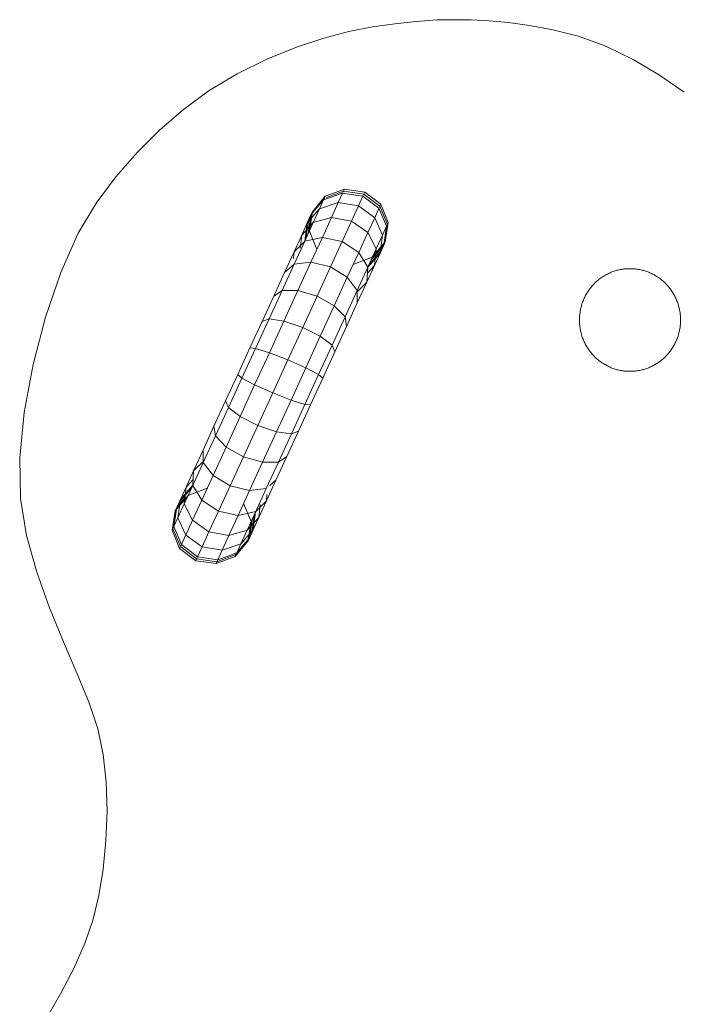
# Model space of a CAD drawing. Units: inches. Extents: x 14 to 6034, y 9 to 4265.
# Drawn here: x 3718 to 3852, y 2469 to 2670 of the extents above; entities that cross this region are included whole.
import ezdxf

# ---------------------------------------------------------------- set-up
doc = ezdxf.new("R2010")
doc.units = ezdxf.units.IN
doc.header["$MEASUREMENT"] = 0

# ---------------------------------------------------------------- blocks, each defined once
blk = doc.blocks.new('2001_DWG-661403-South')
at = {"lineweight": 9}
for p, q in [((608.61, 711.77), (612.28, 711.94)), ((612.28, 711.94), (615.78, 711.98)), ((615.78, 711.98), (619.19, 711.96)), ((619.19, 711.96), (623.47, 711.62)), ((595.68, 709.89), (590.44, 708.6)), ((600.4, 710.81), (595.68, 709.89)), ((600.4, 710.81), (604.68, 711.42)), ((604.68, 711.42), (608.61, 711.77)), ((623.47, 711.62), (627.84, 711.17)), ((627.84, 711.17), (632.37, 710.52)), ((632.37, 710.52), (637.15, 709.58)), ((584.85, 706.62), (590.44, 708.6)), ((637.15, 709.58), (642.27, 708.24)), ((642.27, 708.24), (647.81, 706.41)), ((579.3, 703.88), (584.85, 706.62)), ((647.81, 706.41), (653.84, 703.98)), ((573.94, 700.66), (579.3, 703.88)), ((653.84, 703.98), (659.93, 700.99)), ((568.95, 697.26), (573.94, 700.66)), ((659.93, 700.99), (665.59, 697.57)), ((665.59, 697.57), (670.84, 693.73)), ((670.84, 693.73), (675.73, 689.51)), ((675.73, 689.51), (680.28, 684.94)), ((680.28, 684.94), (684.53, 680.04)), ((684.53, 680.04), (688.51, 674.84)), ((630.67, 674.4), (633.94, 676.89)), ((630.85, 674.01), (634.12, 676.49)), ((631.04, 673.6), (634.31, 676.07)), ((633.94, 676.89), (638.07, 677.48)), ((634.31, 676.07), (633.94, 676.89)), ((633.94, 676.89), (634.12, 676.49)), ((634.12, 676.49), (638.25, 677.09)), ((634.31, 676.07), (638.44, 676.68)), ((635.22, 674.09), (634.31, 676.07)), ((641.97, 676.02), (638.07, 677.48)), ((638.44, 676.68), (638.07, 677.48)), ((638.07, 677.48), (638.25, 677.09)), ((641.76, 675.79), (638.25, 677.09)), ((639.32, 674.75), (638.44, 676.68)), ((642.31, 675.28), (638.44, 676.68)), ((644.59, 672.89), (641.97, 676.02)), ((641.97, 676.02), (642.14, 675.65)), ((630.67, 674.4), (629.15, 670.68)), ((630.85, 674.01), (629.32, 670.31)), ((631.04, 673.6), (630.67, 674.4)), ((630.67, 674.4), (630.85, 674.01)), ((631.92, 671.67), (635.22, 674.09)), ((635.22, 674.09), (639.32, 674.75)), ((636.64, 670.99), (635.22, 674.09)), ((640.71, 671.73), (639.32, 674.75)), ((643.13, 673.48), (639.32, 674.75)), ((644.73, 672.56), (642.14, 675.65)), ((643.13, 673.48), (642.31, 675.28)), ((644.89, 672.23), (642.31, 675.28)), ((688.51, 674.84), (692.29, 668.5)), ((631.04, 673.6), (629.49, 669.94)), ((631.92, 671.67), (631.04, 673.6)), ((636.64, 670.99), (640.71, 671.73)), ((642.57, 667.66), (640.71, 671.73)), ((644.42, 670.67), (640.71, 671.73)), ((644.42, 670.67), (643.13, 673.48)), ((645.63, 670.62), (643.13, 673.48)), ((644.89, 672.23), (644.59, 672.89)), ((645.22, 668.94), (644.59, 672.89)), ((644.59, 672.89), (644.73, 672.56)), ((644.73, 672.56), (645.35, 671.21)), ((645.35, 668.65), (644.73, 672.56)), ((645.63, 670.62), (644.89, 672.23)), ((645.49, 668.35), (644.89, 672.23)), ((629.15, 670.68), (629.78, 666.72)), ((629.49, 669.94), (629.15, 670.68)), ((629.15, 670.68), (629.32, 670.31)), ((629.32, 670.31), (629.93, 666.4)), ((630.31, 668.14), (629.49, 669.94)), ((629.49, 669.94), (630.08, 666.06)), ((631.92, 671.67), (630.31, 668.14)), ((633.31, 668.65), (631.92, 671.67)), ((633.31, 668.65), (636.64, 670.99)), ((638.55, 666.81), (636.64, 670.99)), ((646.15, 666.9), (644.42, 670.67)), ((646.78, 668.1), (644.42, 670.67)), ((645.93, 667.37), (645.35, 671.21)), ((646.78, 668.1), (645.63, 670.62)), ((646.14, 666.93), (645.63, 670.62)), ((631.6, 665.33), (630.31, 668.14)), ((630.31, 668.14), (630.82, 664.45)), ((633.31, 668.65), (631.6, 665.33)), ((635.17, 664.58), (633.31, 668.65)), ((643.7, 665.22), (645.22, 668.94)), ((648.33, 664.72), (646.78, 668.1)), ((647.07, 665.47), (646.78, 668.1)), ((692.29, 668.5), (695.82, 660.53)), ((630.08, 666.06), (629.78, 666.72)), ((629.78, 666.72), (632.4, 663.6)), ((629.78, 666.72), (629.93, 666.4)), ((629.93, 666.4), (630.55, 665.05)), ((629.93, 666.4), (632.53, 663.31)), ((630.82, 664.45), (630.08, 666.06)), ((630.08, 666.06), (632.66, 663.01)), ((635.17, 664.58), (638.55, 666.81)), ((638.55, 666.81), (642.57, 667.66)), ((640.93, 661.64), (638.55, 666.81)), ((644.89, 662.61), (642.57, 667.66)), ((646.15, 666.9), (642.57, 667.66)), ((648.3, 662.2), (646.15, 666.9)), ((648.33, 664.72), (646.15, 666.9)), ((630.55, 665.05), (633.11, 662.03)), ((631.98, 661.94), (630.82, 664.45)), ((630.82, 664.45), (633.32, 661.59)), ((633.33, 661.56), (631.6, 665.33)), ((631.6, 665.33), (631.98, 661.94)), ((635.17, 664.58), (633.33, 661.56)), ((637.49, 659.53), (635.17, 664.58)), ((650.26, 660.51), (648.33, 664.72)), ((648.42, 663.38), (648.33, 664.72)), ((633.53, 658.55), (631.98, 661.94)), ((631.98, 661.94), (633.41, 660.38)), ((632.4, 663.6), (636.29, 662.13)), ((640.93, 661.64), (644.89, 662.61)), ((647.54, 656.82), (644.89, 662.61)), ((648.3, 662.2), (644.89, 662.61)), ((650.77, 656.82), (648.3, 662.2)), ((650.26, 660.51), (648.3, 662.2)), ((574.28, 659.56), (574.45, 659.67)), ((574.45, 659.67), (574.63, 659.78)), ((574.63, 659.78), (574.81, 659.89)), ((574.81, 659.89), (574.99, 660)), ((574.99, 660), (575.18, 660.1)), ((575.18, 660.1), (575.36, 660.19)), ((575.36, 660.19), (575.55, 660.29)), ((575.55, 660.29), (575.74, 660.38)), ((575.74, 660.38), (575.94, 660.46)), ((575.94, 660.46), (576.13, 660.54)), ((576.13, 660.54), (576.33, 660.62)), ((576.33, 660.62), (576.53, 660.7)), ((576.53, 660.7), (576.73, 660.76)), ((576.73, 660.76), (576.93, 660.83)), ((576.93, 660.83), (577.14, 660.89)), ((577.14, 660.89), (577.35, 660.95)), ((577.35, 660.95), (577.55, 661)), ((577.55, 661), (577.76, 661.05)), ((577.76, 661.05), (577.98, 661.09)), ((577.98, 661.09), (578.19, 661.13)), ((578.19, 661.13), (578.4, 661.17)), ((578.4, 661.17), (578.62, 661.2)), ((578.62, 661.2), (578.84, 661.22)), ((578.84, 661.22), (579.06, 661.25)), ((579.06, 661.25), (579.28, 661.26)), ((579.28, 661.26), (579.5, 661.27)), ((579.5, 661.27), (579.72, 661.28)), ((579.72, 661.28), (579.94, 661.28)), ((579.94, 661.28), (580.17, 661.28)), ((580.17, 661.28), (580.39, 661.27)), ((580.39, 661.27), (580.61, 661.26)), ((580.61, 661.26), (580.83, 661.25)), ((580.83, 661.25), (581.05, 661.22)), ((581.05, 661.22), (581.27, 661.2)), ((581.27, 661.2), (581.48, 661.17)), ((581.48, 661.17), (581.7, 661.13)), ((581.7, 661.13), (581.91, 661.09)), ((581.91, 661.09), (582.12, 661.05)), ((582.12, 661.05), (582.33, 661)), ((582.33, 661), (582.54, 660.95)), ((582.54, 660.95), (582.75, 660.89)), ((582.75, 660.89), (582.95, 660.83)), ((582.95, 660.83), (583.15, 660.76)), ((583.15, 660.76), (583.36, 660.7)), ((583.36, 660.7), (583.55, 660.62)), ((583.55, 660.62), (583.75, 660.54)), ((583.75, 660.54), (583.95, 660.46)), ((583.95, 660.46), (584.14, 660.38)), ((584.14, 660.38), (584.33, 660.29)), ((584.33, 660.29), (584.52, 660.19)), ((584.52, 660.19), (584.71, 660.1)), ((584.71, 660.1), (584.89, 660)), ((584.89, 660), (585.08, 659.89)), ((585.08, 659.89), (585.26, 659.78)), ((585.26, 659.78), (585.43, 659.67)), ((585.43, 659.67), (585.61, 659.56)), ((635.48, 656.86), (633.33, 661.56)), ((633.33, 661.56), (633.53, 658.55)), ((637.49, 659.53), (640.93, 661.64)), ((643.65, 655.7), (640.93, 661.64)), ((652.47, 655.69), (650.26, 660.51)), ((695.82, 660.53), (698.93, 651.43)), ((572.1, 657.6), (572.24, 657.76)), ((572.24, 657.76), (572.38, 657.92)), ((572.38, 657.92), (572.52, 658.07)), ((572.52, 658.07), (572.67, 658.22)), ((572.67, 658.22), (572.81, 658.37)), ((572.81, 658.37), (572.97, 658.51)), ((572.97, 658.51), (573.12, 658.66)), ((573.12, 658.66), (573.28, 658.79)), ((573.28, 658.79), (573.44, 658.93)), ((573.44, 658.93), (573.6, 659.06)), ((573.6, 659.06), (573.76, 659.19)), ((573.76, 659.19), (573.93, 659.32)), ((573.93, 659.32), (574.1, 659.44)), ((574.1, 659.44), (574.28, 659.56)), ((585.61, 659.56), (585.78, 659.44)), ((585.78, 659.44), (585.95, 659.32)), ((585.95, 659.32), (586.12, 659.19)), ((586.12, 659.19), (586.29, 659.06)), ((586.29, 659.06), (586.45, 658.93)), ((586.45, 658.93), (586.61, 658.79)), ((586.61, 658.79), (586.77, 658.66)), ((586.77, 658.66), (586.92, 658.51)), ((586.92, 658.51), (587.07, 658.37)), ((587.07, 658.37), (587.22, 658.22)), ((587.22, 658.22), (587.37, 658.07)), ((587.37, 658.07), (587.51, 657.92)), ((587.51, 657.92), (587.65, 657.76)), ((587.65, 657.76), (587.78, 657.6)), ((635.46, 654.35), (633.53, 658.55)), ((633.53, 658.55), (635.71, 656.38)), ((637.49, 659.53), (635.48, 656.86)), ((640.14, 653.74), (637.49, 659.53)), ((570.72, 655.48), (570.82, 655.67)), ((570.82, 655.67), (570.92, 655.86)), ((570.92, 655.86), (571.02, 656.04)), ((571.02, 656.04), (571.13, 656.23)), ((571.13, 656.23), (571.24, 656.41)), ((571.24, 656.41), (571.35, 656.59)), ((571.35, 656.59), (571.47, 656.76)), ((571.47, 656.76), (571.59, 656.93)), ((571.59, 656.93), (571.71, 657.1)), ((571.71, 657.1), (571.84, 657.27)), ((571.84, 657.27), (571.97, 657.44)), ((571.97, 657.44), (572.1, 657.6)), ((587.78, 657.6), (587.92, 657.44)), ((587.92, 657.44), (588.05, 657.27)), ((588.05, 657.27), (588.17, 657.1)), ((588.17, 657.1), (588.3, 656.93)), ((588.3, 656.93), (588.42, 656.76)), ((588.42, 656.76), (588.54, 656.59)), ((588.54, 656.59), (588.65, 656.41)), ((588.65, 656.41), (588.76, 656.23)), ((588.76, 656.23), (588.87, 656.04)), ((588.87, 656.04), (588.97, 655.86)), ((588.97, 655.86), (589.07, 655.67)), ((589.07, 655.67), (589.16, 655.48)), ((635.48, 656.36), (635.46, 654.35)), ((637.95, 651.48), (635.48, 656.86)), ((640.14, 653.74), (643.65, 655.7)), ((643.65, 655.7), (647.54, 656.82)), ((646.57, 649.33), (643.65, 655.7)), ((650.39, 650.61), (647.54, 656.82)), ((650.77, 656.82), (647.54, 656.82)), ((653.42, 651.05), (650.77, 656.82)), ((652.47, 655.69), (650.77, 656.82)), ((654.84, 650.53), (652.47, 655.69)), ((569.98, 653.47), (570.04, 653.68)), ((570.04, 653.68), (570.1, 653.89)), ((570.1, 653.89), (570.16, 654.09)), ((570.16, 654.09), (570.23, 654.3)), ((570.23, 654.3), (570.3, 654.5)), ((570.3, 654.5), (570.38, 654.7)), ((570.38, 654.7), (570.46, 654.9)), ((570.46, 654.9), (570.54, 655.09)), ((570.54, 655.09), (570.63, 655.29)), ((570.63, 655.29), (570.72, 655.48)), ((589.16, 655.48), (589.26, 655.29)), ((589.26, 655.29), (589.34, 655.09)), ((589.34, 655.09), (589.43, 654.9)), ((589.43, 654.9), (589.51, 654.7)), ((589.51, 654.7), (589.58, 654.5)), ((589.58, 654.5), (589.66, 654.3)), ((589.66, 654.3), (589.73, 654.09)), ((589.73, 654.09), (589.79, 653.89)), ((589.79, 653.89), (589.85, 653.68)), ((589.85, 653.68), (589.91, 653.47)), ((637.67, 649.53), (635.46, 654.35)), ((640.14, 653.74), (637.95, 651.48)), ((642.99, 647.53), (640.14, 653.74)), ((569.67, 651.51), (569.69, 651.73)), ((569.69, 651.73), (569.71, 651.95)), ((569.71, 651.95), (569.73, 652.18)), ((569.73, 652.18), (569.76, 652.39)), ((569.76, 652.39), (569.8, 652.61)), ((569.8, 652.61), (569.84, 652.83)), ((569.84, 652.83), (569.88, 653.04)), ((569.88, 653.04), (569.93, 653.26)), ((569.93, 653.26), (569.98, 653.47)), ((589.91, 653.47), (589.96, 653.26)), ((589.96, 653.26), (590.01, 653.04)), ((590.01, 653.04), (590.05, 652.83)), ((590.05, 652.83), (590.09, 652.61)), ((590.09, 652.61), (590.12, 652.39)), ((590.12, 652.39), (590.15, 652.18)), ((590.15, 652.18), (590.18, 651.95)), ((590.18, 651.95), (590.2, 651.73)), ((590.2, 651.73), (590.22, 651.51)), ((569.65, 651.06), (569.66, 651.28)), ((569.65, 651.06), (569.65, 650.83)), ((569.65, 650.83), (569.65, 650.6)), ((569.66, 650.38), (569.65, 650.6)), ((569.66, 651.28), (569.67, 651.51)), ((569.67, 650.15), (569.66, 650.38)), ((569.69, 649.93), (569.67, 650.15)), ((569.71, 649.71), (569.69, 649.93)), ((569.73, 649.49), (569.71, 649.71)), ((590.18, 649.71), (590.15, 649.49)), ((590.2, 649.93), (590.18, 649.71)), ((590.22, 650.15), (590.2, 649.93)), ((590.22, 651.51), (590.23, 651.28)), ((590.23, 650.38), (590.22, 650.15)), ((590.23, 651.28), (590.23, 651.06)), ((590.23, 651.06), (590.24, 650.83)), ((590.24, 650.83), (590.23, 650.6)), ((590.23, 650.6), (590.23, 650.38)), ((637.95, 651.48), (637.67, 649.53)), ((640.6, 645.71), (637.95, 651.48)), ((646.57, 649.33), (650.39, 650.61)), ((653.42, 651.05), (650.39, 650.61)), ((653.35, 644.16), (650.39, 650.61)), ((656.17, 645.06), (653.42, 651.05)), ((654.84, 650.53), (653.42, 651.05)), ((657.3, 645.15), (654.84, 650.53)), ((698.93, 651.43), (701.47, 641.76)), ((569.76, 649.27), (569.73, 649.49)), ((569.8, 649.05), (569.76, 649.27)), ((569.84, 648.83), (569.8, 649.05)), ((569.88, 648.62), (569.84, 648.83)), ((569.93, 648.41), (569.88, 648.62)), ((569.98, 648.19), (569.93, 648.41)), ((570.04, 647.98), (569.98, 648.19)), ((570.1, 647.78), (570.04, 647.98)), ((570.16, 647.57), (570.1, 647.78)), ((589.79, 647.78), (589.73, 647.57)), ((589.85, 647.98), (589.79, 647.78)), ((589.91, 648.19), (589.85, 647.98)), ((589.96, 648.41), (589.91, 648.19)), ((590.01, 648.62), (589.96, 648.41)), ((590.05, 648.83), (590.01, 648.62)), ((590.09, 649.05), (590.05, 648.83)), ((590.12, 649.27), (590.09, 649.05)), ((590.15, 649.49), (590.12, 649.27)), ((640.04, 644.36), (637.67, 649.53)), ((642.99, 647.53), (646.57, 649.33)), ((649.61, 642.7), (646.57, 649.33)), ((570.23, 647.37), (570.16, 647.57)), ((570.3, 647.16), (570.23, 647.37)), ((570.38, 646.96), (570.3, 647.16)), ((570.46, 646.76), (570.38, 646.96)), ((570.54, 646.57), (570.46, 646.76)), ((570.63, 646.37), (570.54, 646.57)), ((570.72, 646.18), (570.63, 646.37)), ((570.82, 645.99), (570.72, 646.18)), ((570.92, 645.8), (570.82, 645.99)), ((571.02, 645.62), (570.92, 645.8)), ((588.97, 645.8), (588.87, 645.62)), ((589.07, 645.99), (588.97, 645.8)), ((589.16, 646.18), (589.07, 645.99)), ((589.26, 646.37), (589.16, 646.18)), ((589.34, 646.57), (589.26, 646.37)), ((589.43, 646.76), (589.34, 646.57)), ((589.51, 646.96), (589.43, 646.76)), ((589.58, 647.16), (589.51, 646.96)), ((589.66, 647.37), (589.58, 647.16)), ((589.73, 647.57), (589.66, 647.37)), ((640.6, 645.71), (640.04, 644.36)), ((642.99, 647.53), (640.6, 645.71)), ((643.34, 639.72), (640.6, 645.71)), ((645.95, 641.08), (642.99, 647.53)), ((571.13, 645.44), (571.02, 645.62)), ((571.24, 645.25), (571.13, 645.44)), ((571.35, 645.08), (571.24, 645.25)), ((571.47, 644.9), (571.35, 645.08)), ((571.59, 644.73), (571.47, 644.9)), ((571.71, 644.56), (571.59, 644.73)), ((571.84, 644.39), (571.71, 644.56)), ((571.97, 644.22), (571.84, 644.39)), ((572.1, 644.06), (571.97, 644.22)), ((572.24, 643.9), (572.1, 644.06)), ((572.38, 643.75), (572.24, 643.9)), ((572.52, 643.59), (572.38, 643.75)), ((587.51, 643.75), (587.37, 643.59)), ((587.65, 643.9), (587.51, 643.75)), ((587.78, 644.06), (587.65, 643.9)), ((587.92, 644.22), (587.78, 644.06)), ((588.05, 644.39), (587.92, 644.22)), ((588.17, 644.56), (588.05, 644.39)), ((588.3, 644.73), (588.17, 644.56)), ((588.42, 644.9), (588.3, 644.73)), ((588.54, 645.08), (588.42, 644.9)), ((588.65, 645.25), (588.54, 645.08)), ((588.76, 645.44), (588.65, 645.25)), ((588.87, 645.62), (588.76, 645.44)), ((642.5, 638.99), (640.04, 644.36)), ((649.61, 642.7), (653.35, 644.16)), ((656.17, 645.06), (653.35, 644.16)), ((656.35, 637.63), (653.35, 644.16)), ((657.3, 645.15), (656.17, 645.06)), ((658.95, 638.99), (656.17, 645.06)), ((659.8, 639.71), (657.3, 645.15)), ((572.67, 643.44), (572.52, 643.59)), ((572.81, 643.29), (572.67, 643.44)), ((572.97, 643.15), (572.81, 643.29)), ((573.12, 643.01), (572.97, 643.15)), ((573.28, 642.87), (573.12, 643.01)), ((573.44, 642.73), (573.28, 642.87)), ((573.6, 642.6), (573.44, 642.73)), ((573.76, 642.47), (573.6, 642.6)), ((573.93, 642.35), (573.76, 642.47)), ((574.1, 642.22), (573.93, 642.35)), ((574.28, 642.11), (574.1, 642.22)), ((574.45, 641.99), (574.28, 642.11)), ((574.63, 641.88), (574.45, 641.99)), ((574.81, 641.77), (574.63, 641.88)), ((574.99, 641.67), (574.81, 641.77)), ((575.18, 641.56), (574.99, 641.67)), ((584.89, 641.67), (584.71, 641.56)), ((585.08, 641.77), (584.89, 641.67)), ((585.26, 641.88), (585.08, 641.77)), ((585.43, 641.99), (585.26, 641.88)), ((585.61, 642.11), (585.43, 641.99)), ((585.78, 642.22), (585.61, 642.11)), ((585.95, 642.35), (585.78, 642.22)), ((586.12, 642.47), (585.95, 642.35)), ((586.29, 642.6), (586.12, 642.47)), ((586.45, 642.73), (586.29, 642.6)), ((586.61, 642.87), (586.45, 642.73)), ((586.77, 643.01), (586.61, 642.87)), ((586.92, 643.15), (586.77, 643.01)), ((587.07, 643.29), (586.92, 643.15)), ((587.22, 643.44), (587.07, 643.29)), ((587.37, 643.59), (587.22, 643.44)), ((645.95, 641.08), (649.61, 642.7)), ((652.68, 636), (649.61, 642.7)), ((701.47, 641.76), (703.28, 632.02)), ((575.36, 641.47), (575.18, 641.56)), ((575.55, 641.37), (575.36, 641.47)), ((575.74, 641.29), (575.55, 641.37)), ((575.94, 641.2), (575.74, 641.29)), ((576.13, 641.12), (575.94, 641.2)), ((576.33, 641.04), (576.13, 641.12)), ((576.53, 640.97), (576.33, 641.04)), ((576.73, 640.9), (576.53, 640.97)), ((576.93, 640.83), (576.73, 640.9)), ((577.14, 640.77), (576.93, 640.83)), ((577.35, 640.71), (577.14, 640.77)), ((577.55, 640.66), (577.35, 640.71)), ((577.76, 640.61), (577.55, 640.66)), ((577.98, 640.57), (577.76, 640.61)), ((578.19, 640.53), (577.98, 640.57)), ((578.4, 640.49), (578.19, 640.53)), ((578.62, 640.46), (578.4, 640.49)), ((578.84, 640.44), (578.62, 640.46)), ((579.06, 640.42), (578.84, 640.44)), ((579.28, 640.4), (579.06, 640.42)), ((579.5, 640.39), (579.28, 640.4)), ((579.72, 640.38), (579.5, 640.39)), ((579.94, 640.38), (579.72, 640.38)), ((580.17, 640.38), (579.94, 640.38)), ((580.39, 640.39), (580.17, 640.38)), ((580.61, 640.4), (580.39, 640.39)), ((580.83, 640.42), (580.61, 640.4)), ((581.05, 640.44), (580.83, 640.42)), ((581.27, 640.46), (581.05, 640.44)), ((581.48, 640.49), (581.27, 640.46)), ((581.7, 640.53), (581.48, 640.49)), ((581.91, 640.57), (581.7, 640.53)), ((582.12, 640.61), (581.91, 640.57)), ((582.33, 640.66), (582.12, 640.61)), ((582.54, 640.71), (582.33, 640.66)), ((582.75, 640.77), (582.54, 640.71)), ((582.95, 640.83), (582.75, 640.77)), ((583.15, 640.9), (582.95, 640.83)), ((583.36, 640.97), (583.15, 640.9)), ((583.55, 641.04), (583.36, 640.97)), ((583.75, 641.12), (583.55, 641.04)), ((583.95, 641.2), (583.75, 641.12)), ((584.14, 641.29), (583.95, 641.2)), ((584.33, 641.37), (584.14, 641.29)), ((584.52, 641.47), (584.33, 641.37)), ((584.71, 641.56), (584.52, 641.47)), ((643.34, 639.72), (642.5, 638.99)), ((645.95, 641.08), (643.34, 639.72)), ((646.13, 633.64), (643.34, 639.72)), ((648.94, 634.54), (645.95, 641.08)), ((659.8, 639.71), (658.95, 638.99)), ((662.26, 634.34), (659.8, 639.71)), ((644.99, 633.55), (642.5, 638.99)), ((652.68, 636), (656.35, 637.63)), ((658.95, 638.99), (656.35, 637.63)), ((659.31, 631.17), (656.35, 637.63)), ((661.7, 632.99), (658.95, 638.99)), ((648.94, 634.54), (652.68, 636)), ((655.72, 629.38), (652.68, 636)), ((646.13, 633.64), (644.99, 633.55)), ((648.94, 634.54), (646.13, 633.64)), ((648.88, 627.65), (646.13, 633.64)), ((651.9, 628.09), (648.94, 634.54)), ((662.26, 634.34), (661.7, 632.99)), ((664.63, 629.18), (662.26, 634.34)), ((647.46, 628.18), (644.99, 633.55)), ((661.7, 632.99), (659.31, 631.17)), ((664.34, 627.22), (661.7, 632.99)), ((703.28, 632.02), (704.18, 622.76)), ((655.72, 629.38), (659.31, 631.17)), ((662.15, 624.96), (659.31, 631.17)), ((649.82, 623.01), (647.46, 628.18)), ((648.88, 627.65), (647.46, 628.18)), ((651.9, 628.09), (648.88, 627.65)), ((651.52, 621.88), (648.88, 627.65)), ((651.9, 628.09), (655.72, 629.38)), ((654.75, 621.88), (651.9, 628.09)), ((658.64, 623), (655.72, 629.38)), ((664.63, 629.18), (664.34, 627.22)), ((666.84, 624.35), (664.63, 629.18)), ((664.34, 627.22), (662.15, 624.96)), ((666.81, 621.84), (664.34, 627.22)), ((658.64, 623), (662.15, 624.96)), ((664.81, 619.17), (662.15, 624.96)), ((666.84, 624.35), (666.81, 621.84)), ((668.77, 620.15), (666.84, 624.35)), ((652.03, 618.19), (649.82, 623.01)), ((651.52, 621.88), (649.82, 623.01)), ((653.99, 616.5), (651.52, 621.88)), ((654.75, 621.88), (651.52, 621.88)), ((654.75, 621.88), (658.64, 623)), ((657.41, 616.09), (654.75, 621.88)), ((661.36, 617.07), (658.64, 623)), ((666.81, 621.84), (664.81, 619.17)), ((666.59, 622.32), (668.77, 620.15)), ((668.96, 617.15), (666.81, 621.84)), ((704.18, 622.76), (704.03, 614.5)), ((670.32, 616.77), (668.77, 620.15)), ((668.77, 620.15), (668.96, 617.15)), ((653.96, 613.98), (652.03, 618.19)), ((653.29, 617.11), (652.03, 618.19)), ((661.36, 617.07), (664.81, 619.17)), ((667.12, 614.12), (664.81, 619.17)), ((668.89, 618.33), (670.32, 616.77)), ((656.14, 611.81), (653.99, 616.5)), ((657.41, 616.09), (653.99, 616.5)), ((657.41, 616.09), (661.36, 617.07)), ((659.72, 611.04), (657.41, 616.09)), ((663.74, 611.89), (661.36, 617.07)), ((666, 616.57), (669.9, 615.11)), ((668.94, 617.11), (667.12, 614.12)), ((670.69, 613.37), (668.96, 617.15)), ((668.98, 617.11), (671.47, 614.25)), ((669.18, 616.67), (671.74, 613.66)), ((671.47, 614.25), (670.32, 616.77)), ((670.32, 616.77), (670.69, 613.37)), ((653.96, 613.98), (653.88, 615.33)), ((655.51, 610.6), (653.96, 613.98)), ((656.14, 611.81), (653.96, 613.98)), ((663.74, 611.89), (667.12, 614.12)), ((668.99, 610.06), (667.12, 614.12)), ((669.9, 615.11), (672.51, 611.98)), ((670.41, 614.77), (672.21, 612.64)), ((670.41, 614.63), (672.36, 612.3)), ((672.21, 612.64), (671.47, 614.25)), ((671.47, 614.25), (671.98, 610.56)), ((672.36, 612.3), (671.74, 613.66)), ((704.03, 614.5), (702.79, 606.93)), ((655.51, 610.6), (655.22, 613.24)), ((657.87, 608.03), (656.14, 611.81)), ((659.72, 611.04), (656.14, 611.81)), ((656.67, 608.08), (656.16, 611.77)), ((657.08, 609.77), (658.6, 613.49)), ((659.72, 611.04), (663.74, 611.89)), ((665.65, 607.72), (663.74, 611.89)), ((670.69, 613.37), (668.99, 610.06)), ((671.98, 610.56), (670.69, 613.37)), ((672.51, 611.98), (672.21, 612.64)), ((672.21, 612.64), (672.81, 608.76)), ((672.36, 612.3), (672.51, 611.98)), ((672.36, 612.3), (672.98, 608.39)), ((672.51, 611.98), (673.14, 608.03)), ((656.67, 608.08), (655.51, 610.6)), ((657.87, 608.03), (655.51, 610.6)), ((656.94, 607.49), (656.36, 611.33)), ((657.41, 606.47), (656.81, 610.35)), ((657.56, 606.14), (656.95, 610.05)), ((657.71, 605.81), (657.08, 609.77)), ((661.58, 606.97), (659.72, 611.04)), ((665.65, 607.72), (668.99, 610.06)), ((670.37, 607.03), (668.99, 610.06)), ((671.98, 610.56), (670.41, 607.12)), ((672.81, 608.76), (671.98, 610.56)), ((657.41, 606.47), (656.67, 608.08)), ((659.16, 605.22), (656.67, 608.08)), ((659.16, 605.22), (657.87, 608.03)), ((661.58, 606.97), (657.87, 608.03)), ((661.58, 606.97), (665.65, 607.72)), ((667.07, 604.61), (665.65, 607.72)), ((672.81, 608.76), (671.26, 605.1)), ((672.98, 608.39), (671.44, 604.7)), ((673.14, 608.03), (671.62, 604.31)), ((673.14, 608.03), (672.81, 608.76)), ((672.98, 608.39), (673.14, 608.03)), ((657.56, 606.14), (656.94, 607.49)), ((657.71, 605.81), (657.41, 606.47)), ((659.98, 603.42), (657.41, 606.47)), ((657.56, 606.14), (657.71, 605.81)), ((660.16, 603.05), (657.56, 606.14)), ((660.32, 602.68), (657.71, 605.81)), ((662.97, 603.95), (661.58, 606.97)), ((667.07, 604.61), (670.37, 607.03)), ((671.26, 605.1), (670.41, 606.95)), ((702.79, 606.93), (700.72, 599.46)), ((659.98, 603.42), (659.16, 605.22)), ((662.97, 603.95), (659.16, 605.22)), ((662.97, 603.95), (667.07, 604.61)), ((663.86, 602.02), (662.97, 603.95)), ((667.98, 602.63), (667.07, 604.61)), ((667.98, 602.63), (671.26, 605.1)), ((668.17, 602.22), (671.44, 604.7)), ((668.36, 601.81), (671.62, 604.31)), ((671.62, 604.31), (671.26, 605.1)), ((671.44, 604.7), (671.62, 604.31)), ((663.86, 602.02), (659.98, 603.42)), ((664.04, 601.61), (660.16, 603.05)), ((660.16, 603.05), (660.32, 602.68)), ((664.22, 601.22), (660.32, 602.68)), ((663.86, 602.02), (667.98, 602.63)), ((664.22, 601.22), (663.86, 602.02)), ((664.04, 601.61), (668.17, 602.22)), ((664.04, 601.61), (664.22, 601.22)), ((664.22, 601.22), (668.36, 601.81)), ((668.36, 601.81), (667.98, 602.63)), ((668.17, 602.22), (668.36, 601.81)), ((700.72, 599.46), (698.11, 592.21)), ((698.11, 592.21), (695.27, 585.28)), ((695.27, 585.28), (692.49, 578.8)), ((692.49, 578.8), (690.06, 572.86)), ((690.06, 572.86), (688.27, 567.59)), ((688.27, 567.59), (687.17, 562.38)), ((687.17, 562.38), (686.56, 556.71)), ((686.56, 556.71), (686.39, 550.78)), ((686.39, 550.78), (686.62, 544.82)), ((686.62, 544.82), (687.2, 539.03)), ((687.2, 539.03), (688.08, 533.61)), ((688.08, 533.61), (689.21, 528.8)), ((689.21, 528.8), (690.83, 524.06)), ((690.83, 524.06), (693.11, 518.91)), ((693.11, 518.91), (695.86, 513.59)), ((695.86, 513.59), (698.92, 508.35))]:
    blk.add_line(p, q, dxfattribs=at)

msp = doc.modelspace()

# ---------------------------------------------------------------- block references
at = {"lineweight": 9, "xscale": -1}
msp.add_blockref('2001_DWG-661403-South', (4421.79, 1957.57), dxfattribs=at)

doc.saveas('drawing.dxf')
